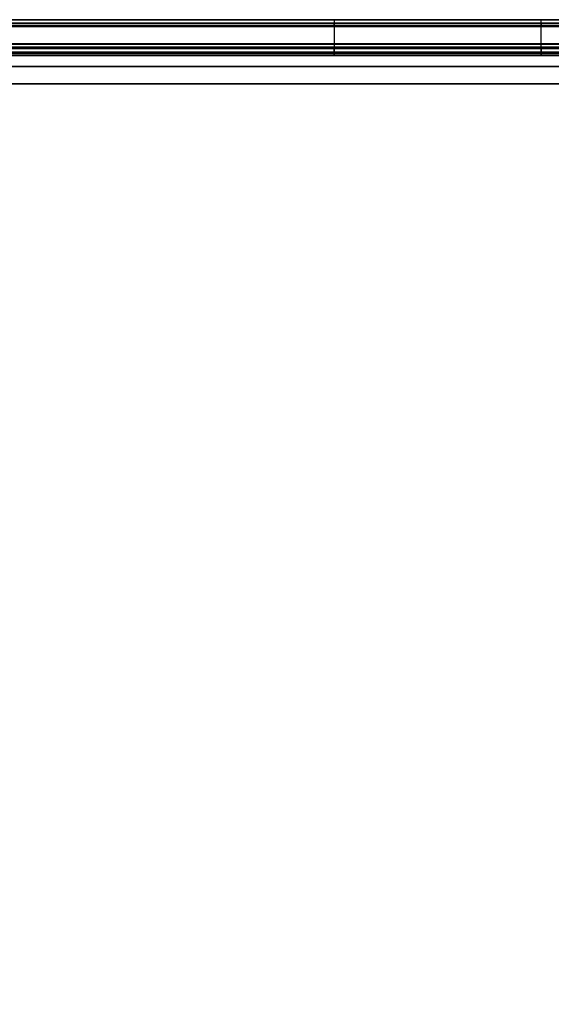
# Model space of a CAD drawing. Units: inches. Extents: x -5 to 216, y -6 to 168.
# Drawn here: x 109 to 124, y 139 to 168 of the extents above; entities that cross this region are included whole.
import ezdxf

# ---------------------------------------------------------------- set-up
doc = ezdxf.new("R2010")
doc.units = ezdxf.units.IN
doc.header["$LTSCALE"] = 0.4
doc.header["$MEASUREMENT"] = 0
for name, color, linetype in [('DISPLAY', 5, 'Continuous'), ('DISPLAY-ECOBOARD', 5, 'Continuous'), ('DISPLAY-INSERT', 5, 'Continuous'), ('DISPLAY-RAIL', 5, 'Continuous'), ('WALL', 7, 'Continuous')]:
    doc.layers.add(name, color=color, linetype=linetype)

# ---------------------------------------------------------------- blocks, each defined once
blk = doc.blocks.new('GEXRL_96_0T')
at = {"layer": 'DISPLAY'}
blk.add_point((97, 0), dxfattribs=at)
at = {"layer": 'DISPLAY-INSERT'}
for points in [[(97, -0.834, 32.51), (0, -0.834, 32.51), (0, -0.819, 32.529), (97, -0.819, 32.529)], [(97, -0.834, 74.51), (0, -0.834, 74.51), (0, -0.819, 74.529), (97, -0.819, 74.529)], [(97, -0.839, 33.986), (97, -0.82, 33.97), (0, -0.82, 33.97), (0, -0.839, 33.986)], [(97, -0.839, 75.986), (97, -0.82, 75.97), (0, -0.82, 75.97), (0, -0.839, 75.986)], [(97, -0.834, 32.51), (97, -0.943, 32.509), (0, -0.943, 32.509), (0, -0.834, 32.51)], [(97, -0.834, 74.51), (97, -0.943, 74.509), (0, -0.943, 74.509), (0, -0.834, 74.51)], [(97, -0.839, 33.986), (0, -0.839, 33.986), (0, -0.941, 33.986), (97, -0.941, 33.986)], [(97, -0.839, 75.986), (0, -0.839, 75.986), (0, -0.941, 75.986), (97, -0.941, 75.986)], [(97, -0.819, 32.529), (97, -0.88, 32.587), (97, -0.893, 32.575), (97, -0.834, 32.51)], [(97, -0.819, 74.529), (97, -0.88, 74.587), (97, -0.893, 74.575), (97, -0.834, 74.51)], [(97, -0.82, 33.97), (97, -0.839, 33.986), (97, -0.889, 33.915), (97, -0.88, 33.909)], [(97, -0.82, 75.97), (97, -0.839, 75.986), (97, -0.889, 75.915), (97, -0.88, 75.909)], [(97, -0.943, 32.509), (97, -0.834, 32.51), (97, -0.893, 32.575), (97, -0.913, 32.578)], [(97, -0.943, 74.509), (97, -0.834, 74.51), (97, -0.893, 74.575), (97, -0.913, 74.578)], [(97, -0.941, 33.986), (97, -0.907, 33.918), (97, -0.889, 33.915), (97, -0.839, 33.986)], [(97, -0.941, 75.986), (97, -0.907, 75.918), (97, -0.889, 75.915), (97, -0.839, 75.986)], [(97, -0.966, 33.973), (97, -0.941, 33.986), (0, -0.941, 33.986), (0, -0.966, 33.973)], [(97, -0.966, 75.973), (97, -0.941, 75.986), (0, -0.941, 75.986), (0, -0.966, 75.973)], [(0, -0.943, 32.509), (0, -0.966, 32.522), (97, -0.966, 32.522), (97, -0.943, 32.509)], [(0, -0.943, 74.509), (0, -0.966, 74.522), (97, -0.966, 74.522), (97, -0.943, 74.509)], [(97, -0.966, 33.973), (0, -0.966, 33.973), (0, -0.983, 33.952), (97, -0.983, 33.952)], [(97, -0.966, 32.522), (97, -0.984, 32.547), (0, -0.984, 32.547), (0, -0.966, 32.522)], [(97, -0.966, 75.973), (0, -0.966, 75.973), (0, -0.983, 75.952), (97, -0.983, 75.952)], [(97, -0.966, 74.522), (97, -0.984, 74.547), (0, -0.984, 74.547), (0, -0.966, 74.522)], [(97, -1.042, 33.248), (97, -0.983, 33.952), (0, -0.983, 33.952), (0, -1.042, 33.248)], [(97, -1.042, 75.248), (97, -0.983, 75.952), (0, -0.983, 75.952), (0, -1.042, 75.248)], [(97, -1.042, 33.248), (0, -1.042, 33.248), (0, -0.984, 32.547), (97, -0.984, 32.547)], [(97, -1.042, 75.248), (0, -1.042, 75.248), (0, -0.984, 74.547), (97, -0.984, 74.547)], [(97, -0.941, 33.986), (97, -0.966, 33.973), (97, -0.916, 33.914), (97, -0.907, 33.918)], [(97, -0.941, 75.986), (97, -0.966, 75.973), (97, -0.916, 75.914), (97, -0.907, 75.918)], [(97, -0.943, 32.509), (97, -0.913, 32.578), (97, -0.921, 32.591), (97, -0.966, 32.522)], [(97, -0.943, 74.509), (97, -0.913, 74.578), (97, -0.921, 74.591), (97, -0.966, 74.522)], [(97, -0.983, 33.952), (97, -0.921, 33.904), (97, -0.916, 33.914), (97, -0.966, 33.973)], [(97, -0.983, 75.952), (97, -0.921, 75.904), (97, -0.916, 75.914), (97, -0.966, 75.973)], [(97, -0.984, 32.547), (97, -0.966, 32.522), (97, -0.921, 32.591)], [(97, -0.984, 32.547), (97, -0.921, 32.591), (97, -0.945, 33.159), (97, -1.042, 33.248)], [(97, -0.983, 33.952), (97, -1.042, 33.248), (97, -0.945, 33.336), (97, -0.921, 33.904)], [(97, -0.984, 74.547), (97, -0.966, 74.522), (97, -0.921, 74.591)], [(97, -0.984, 74.547), (97, -0.921, 74.591), (97, -0.945, 75.159), (97, -1.042, 75.248)], [(97, -0.983, 75.952), (97, -1.042, 75.248), (97, -0.945, 75.336), (97, -0.921, 75.904)], [(97, -0.945, 33.336), (97, -1.042, 33.248), (97, -0.945, 33.159)], [(97, -0.945, 75.336), (97, -1.042, 75.248), (97, -0.945, 75.159)]]:
    blk.add_3dface(points, dxfattribs=at)
at = {"layer": 'DISPLAY-RAIL'}
for points in [[(97, -0.1, 31.748), (97, 0, 31.748), (0, 0, 31.748), (0, -0.1, 31.748)], [(97, -0.1, 34.748), (97, 0, 34.748), (0, 0, 34.748), (0, -0.1, 34.748)], [(97, -0.1, 73.748), (97, 0, 73.748), (0, 0, 73.748), (0, -0.1, 73.748)], [(97, -0.1, 76.748), (97, 0, 76.748), (0, 0, 76.748), (0, -0.1, 76.748)], [(97, -0.1, 32.66), (97, -0.015, 32.66), (0, -0.015, 32.66), (0, -0.1, 32.66)], [(97, -0.1, 33.835), (97, -0.015, 33.835), (0, -0.015, 33.835), (0, -0.1, 33.835)], [(97, -0.1, 74.66), (97, -0.015, 74.66), (0, -0.015, 74.66), (0, -0.1, 74.66)], [(97, -0.1, 75.835), (97, -0.015, 75.835), (0, -0.015, 75.835), (0, -0.1, 75.835)], [(0, -0.1, 32.66), (0, -0.2, 32.573), (97, -0.2, 32.573), (97, -0.1, 32.66)], [(0, -0.1, 31.748), (0, -0.169, 32.107), (97, -0.169, 32.107), (97, -0.1, 31.748)], [(0, -0.1, 33.835), (0, -0.2, 33.923), (97, -0.2, 33.923), (97, -0.1, 33.835)], [(0, -0.1, 34.748), (0, -0.169, 34.388), (97, -0.169, 34.388), (97, -0.1, 34.748)], [(0, -0.1, 74.66), (0, -0.2, 74.573), (97, -0.2, 74.573), (97, -0.1, 74.66)], [(0, -0.1, 73.748), (0, -0.169, 74.107), (97, -0.169, 74.107), (97, -0.1, 73.748)], [(0, -0.1, 75.835), (0, -0.2, 75.923), (97, -0.2, 75.923), (97, -0.1, 75.835)], [(0, -0.1, 76.748), (0, -0.169, 76.388), (97, -0.169, 76.388), (97, -0.1, 76.748)], [(97, -0.2, 32.473), (97, -0.169, 32.107), (0, -0.169, 32.107), (0, -0.2, 32.473)], [(97, -0.2, 34.023), (97, -0.169, 34.388), (0, -0.169, 34.388), (0, -0.2, 34.023)], [(97, -0.2, 74.473), (97, -0.169, 74.107), (0, -0.169, 74.107), (0, -0.2, 74.473)], [(97, -0.2, 76.023), (97, -0.169, 76.388), (0, -0.169, 76.388), (0, -0.2, 76.023)], [(97, -0.2, 32.473), (97, -0.2, 34.023), (0, -0.2, 34.023), (0, -0.2, 32.473)], [(97, -0.7, 32.473), (97, -0.2, 32.473), (0, -0.2, 32.473), (0, -0.7, 32.473)], [(97, -0.7, 34.023), (97, -0.2, 34.023), (0, -0.2, 34.023), (0, -0.7, 34.023)], [(97, -0.2, 74.473), (97, -0.2, 76.023), (0, -0.2, 76.023), (0, -0.2, 74.473)], [(97, -0.7, 74.473), (97, -0.2, 74.473), (0, -0.2, 74.473), (0, -0.7, 74.473)], [(97, -0.7, 76.023), (97, -0.2, 76.023), (0, -0.2, 76.023), (0, -0.7, 76.023)], [(97, -0.2, 32.81), (97, -0.145, 32.81), (97, -0.1, 32.66), (97, -0.2, 32.573)], [(97, -0.2, 33.685), (97, -0.145, 33.685), (97, -0.1, 33.835), (97, -0.2, 33.923)], [(97, -0.2, 74.81), (97, -0.145, 74.81), (97, -0.1, 74.66), (97, -0.2, 74.573)], [(97, -0.2, 75.685), (97, -0.145, 75.685), (97, -0.1, 75.835), (97, -0.2, 75.923)], [(0, -0.7, 32.473), (0, -0.8, 32.448), (97, -0.8, 32.448), (97, -0.7, 32.473)], [(97, -0.8, 31.955), (97, -0.7, 31.955), (0, -0.7, 31.955), (0, -0.8, 31.955)], [(0, -0.7, 34.023), (0, -0.8, 34.048), (97, -0.8, 34.048), (97, -0.7, 34.023)], [(97, -0.8, 34.54), (97, -0.7, 34.54), (0, -0.7, 34.54), (0, -0.8, 34.54)], [(0, -0.7, 74.473), (0, -0.8, 74.448), (97, -0.8, 74.448), (97, -0.7, 74.473)], [(97, -0.8, 73.955), (97, -0.7, 73.955), (0, -0.7, 73.955), (0, -0.8, 73.955)], [(0, -0.7, 76.023), (0, -0.8, 76.048), (97, -0.8, 76.048), (97, -0.7, 76.023)], [(97, -0.8, 76.54), (97, -0.7, 76.54), (0, -0.7, 76.54), (0, -0.8, 76.54)], [(0, -0.72, 32.823), (0, -0.8, 32.823), (97, -0.8, 32.823), (97, -0.72, 32.823)], [(0, -0.72, 33.673), (0, -0.8, 33.673), (97, -0.8, 33.673), (97, -0.72, 33.673)], [(0, -0.72, 74.823), (0, -0.8, 74.823), (97, -0.8, 74.823), (97, -0.72, 74.823)], [(0, -0.72, 75.673), (0, -0.8, 75.673), (97, -0.8, 75.673), (97, -0.72, 75.673)], [(97, -0.934, 32.498), (97, -0.8, 32.448), (0, -0.8, 32.448), (0, -0.934, 32.498)], [(97, -0.8, 32.823), (97, -0.8, 32.448), (0, -0.8, 32.448), (0, -0.8, 32.823)], [(97, -0.934, 32.498), (97, -0.8, 31.955), (0, -0.8, 31.955), (0, -0.934, 32.498)], [(97, -0.8, 33.673), (97, -0.8, 34.048), (0, -0.8, 34.048), (0, -0.8, 33.673)], [(97, -0.934, 33.998), (97, -0.8, 34.54), (0, -0.8, 34.54), (0, -0.934, 33.998)], [(97, -0.934, 74.498), (97, -0.8, 74.448), (0, -0.8, 74.448), (0, -0.934, 74.498)], [(97, -0.8, 74.823), (97, -0.8, 74.448), (0, -0.8, 74.448), (0, -0.8, 74.823)], [(97, -0.934, 74.498), (97, -0.8, 73.955), (0, -0.8, 73.955), (0, -0.934, 74.498)], [(97, -0.8, 75.673), (97, -0.8, 76.048), (0, -0.8, 76.048), (0, -0.8, 75.673)], [(97, -0.934, 75.998), (97, -0.8, 76.54), (0, -0.8, 76.54), (0, -0.934, 75.998)], [(97, -0.934, 33.998), (97, -0.8, 34.048), (97, -0.8, 34.54), (97, -0.867, 34.269)], [(97, -0.934, 32.498), (97, -0.8, 32.448), (97, -0.8, 31.955), (97, -0.867, 32.226)], [(97, -0.934, 75.998), (97, -0.8, 76.048), (97, -0.8, 76.54), (97, -0.867, 76.269)], [(97, -0.934, 74.498), (97, -0.8, 74.448), (97, -0.8, 73.955), (97, -0.867, 74.226)]]:
    blk.add_3dface(points, dxfattribs=at)
blk = doc.blocks.new('GEXRL_48_0T')
at = {"layer": 'DISPLAY'}
blk.add_point((0, 0), dxfattribs=at)
at = {"layer": 'DISPLAY-INSERT'}
for points in [[(0, -0.893, 32.575), (0, -0.88, 32.587), (0, -0.819, 32.529), (0, -0.834, 32.51)], [(49, -0.834, 32.51), (0, -0.834, 32.51), (0, -0.819, 32.529), (49, -0.819, 32.529)], [(0, -0.893, 74.575), (0, -0.88, 74.587), (0, -0.819, 74.529), (0, -0.834, 74.51)], [(49, -0.834, 74.51), (0, -0.834, 74.51), (0, -0.819, 74.529), (49, -0.819, 74.529)], [(0, -0.889, 33.915), (0, -0.839, 33.986), (0, -0.82, 33.97), (0, -0.88, 33.909)], [(49, -0.839, 33.986), (49, -0.82, 33.97), (0, -0.82, 33.97), (0, -0.839, 33.986)], [(0, -0.889, 75.915), (0, -0.839, 75.986), (0, -0.82, 75.97), (0, -0.88, 75.909)], [(49, -0.839, 75.986), (49, -0.82, 75.97), (0, -0.82, 75.97), (0, -0.839, 75.986)], [(0, -0.893, 32.575), (0, -0.834, 32.51), (0, -0.943, 32.509), (0, -0.913, 32.578)], [(49, -0.834, 32.51), (49, -0.943, 32.509), (0, -0.943, 32.509), (0, -0.834, 32.51)], [(0, -0.893, 74.575), (0, -0.834, 74.51), (0, -0.943, 74.509), (0, -0.913, 74.578)], [(49, -0.834, 74.51), (49, -0.943, 74.509), (0, -0.943, 74.509), (0, -0.834, 74.51)], [(0, -0.889, 33.915), (0, -0.907, 33.918), (0, -0.941, 33.986), (0, -0.839, 33.986)], [(49, -0.839, 33.986), (0, -0.839, 33.986), (0, -0.941, 33.986), (49, -0.941, 33.986)], [(0, -0.889, 75.915), (0, -0.907, 75.918), (0, -0.941, 75.986), (0, -0.839, 75.986)], [(49, -0.839, 75.986), (0, -0.839, 75.986), (0, -0.941, 75.986), (49, -0.941, 75.986)], [(0, -0.916, 33.914), (0, -0.966, 33.973), (0, -0.941, 33.986), (0, -0.907, 33.918)], [(0, -0.916, 75.914), (0, -0.966, 75.973), (0, -0.941, 75.986), (0, -0.907, 75.918)], [(0, -0.921, 32.591), (0, -0.913, 32.578), (0, -0.943, 32.509), (0, -0.966, 32.522)], [(0, -0.921, 74.591), (0, -0.913, 74.578), (0, -0.943, 74.509), (0, -0.966, 74.522)], [(0, -0.916, 33.914), (0, -0.921, 33.904), (0, -0.983, 33.952), (0, -0.966, 33.973)], [(0, -0.916, 75.914), (0, -0.921, 75.904), (0, -0.983, 75.952), (0, -0.966, 75.973)], [(0, -0.921, 32.591), (0, -0.966, 32.522), (0, -0.984, 32.547), (0, -0.921, 32.591)], [(0, -0.945, 33.159), (0, -0.921, 32.591), (0, -0.984, 32.547), (0, -1.042, 33.248)], [(0, -0.945, 33.336), (0, -1.042, 33.248), (0, -0.983, 33.952), (0, -0.921, 33.904)], [(0, -0.921, 74.591), (0, -0.966, 74.522), (0, -0.984, 74.547), (0, -0.921, 74.591)], [(0, -0.945, 75.159), (0, -0.921, 74.591), (0, -0.984, 74.547), (0, -1.042, 75.248)], [(0, -0.945, 75.336), (0, -1.042, 75.248), (0, -0.983, 75.952), (0, -0.921, 75.904)], [(49, -0.966, 33.973), (49, -0.941, 33.986), (0, -0.941, 33.986), (0, -0.966, 33.973)], [(49, -0.966, 75.973), (49, -0.941, 75.986), (0, -0.941, 75.986), (0, -0.966, 75.973)], [(0, -0.943, 32.509), (0, -0.966, 32.522), (49, -0.966, 32.522), (49, -0.943, 32.509)], [(0, -0.943, 74.509), (0, -0.966, 74.522), (49, -0.966, 74.522), (49, -0.943, 74.509)], [(0, -0.945, 33.159), (0, -1.042, 33.248), (0, -0.945, 33.336), (0, -0.945, 33.159)], [(0, -0.945, 75.159), (0, -1.042, 75.248), (0, -0.945, 75.336), (0, -0.945, 75.159)], [(49, -0.966, 33.973), (0, -0.966, 33.973), (0, -0.983, 33.952), (49, -0.983, 33.952)], [(49, -0.966, 32.522), (49, -0.984, 32.547), (0, -0.984, 32.547), (0, -0.966, 32.522)], [(49, -0.966, 75.973), (0, -0.966, 75.973), (0, -0.983, 75.952), (49, -0.983, 75.952)], [(49, -0.966, 74.522), (49, -0.984, 74.547), (0, -0.984, 74.547), (0, -0.966, 74.522)], [(49, -1.042, 33.248), (49, -0.983, 33.952), (0, -0.983, 33.952), (0, -1.042, 33.248)], [(49, -1.042, 75.248), (49, -0.983, 75.952), (0, -0.983, 75.952), (0, -1.042, 75.248)], [(49, -1.042, 33.248), (0, -1.042, 33.248), (0, -0.984, 32.547), (49, -0.984, 32.547)], [(49, -1.042, 75.248), (0, -1.042, 75.248), (0, -0.984, 74.547), (49, -0.984, 74.547)]]:
    blk.add_3dface(points, dxfattribs=at)
at = {"layer": 'DISPLAY-RAIL'}
for points in [[(49, -0.1, 31.748), (49, 0, 31.748), (0, 0, 31.748), (0, -0.1, 31.748)], [(49, -0.1, 34.748), (49, 0, 34.748), (0, 0, 34.748), (0, -0.1, 34.748)], [(49, -0.1, 73.748), (49, 0, 73.748), (0, 0, 73.748), (0, -0.1, 73.748)], [(49, -0.1, 76.748), (49, 0, 76.748), (0, 0, 76.748), (0, -0.1, 76.748)], [(49, -0.1, 32.66), (49, -0.015, 32.66), (0, -0.015, 32.66), (0, -0.1, 32.66)], [(49, -0.1, 33.835), (49, -0.015, 33.835), (0, -0.015, 33.835), (0, -0.1, 33.835)], [(49, -0.1, 74.66), (49, -0.015, 74.66), (0, -0.015, 74.66), (0, -0.1, 74.66)], [(49, -0.1, 75.835), (49, -0.015, 75.835), (0, -0.015, 75.835), (0, -0.1, 75.835)], [(0, -0.1, 32.66), (0, -0.2, 32.573), (49, -0.2, 32.573), (49, -0.1, 32.66)], [(0, -0.1, 31.748), (0, -0.169, 32.107), (49, -0.169, 32.107), (49, -0.1, 31.748)], [(0, -0.1, 33.835), (0, -0.2, 33.923), (49, -0.2, 33.923), (49, -0.1, 33.835)], [(0, -0.1, 34.748), (0, -0.169, 34.388), (49, -0.169, 34.388), (49, -0.1, 34.748)], [(0, -0.1, 32.66), (0, -0.145, 32.81), (0, -0.2, 32.81), (0, -0.2, 32.573)], [(0, -0.1, 33.835), (0, -0.145, 33.685), (0, -0.2, 33.685), (0, -0.2, 33.923)], [(0, -0.1, 74.66), (0, -0.2, 74.573), (49, -0.2, 74.573), (49, -0.1, 74.66)], [(0, -0.1, 73.748), (0, -0.169, 74.107), (49, -0.169, 74.107), (49, -0.1, 73.748)], [(0, -0.1, 75.835), (0, -0.2, 75.923), (49, -0.2, 75.923), (49, -0.1, 75.835)], [(0, -0.1, 76.748), (0, -0.169, 76.388), (49, -0.169, 76.388), (49, -0.1, 76.748)], [(0, -0.1, 74.66), (0, -0.145, 74.81), (0, -0.2, 74.81), (0, -0.2, 74.573)], [(0, -0.1, 75.835), (0, -0.145, 75.685), (0, -0.2, 75.685), (0, -0.2, 75.923)], [(49, -0.2, 32.473), (49, -0.169, 32.107), (0, -0.169, 32.107), (0, -0.2, 32.473)], [(49, -0.2, 34.023), (49, -0.169, 34.388), (0, -0.169, 34.388), (0, -0.2, 34.023)], [(49, -0.2, 74.473), (49, -0.169, 74.107), (0, -0.169, 74.107), (0, -0.2, 74.473)], [(49, -0.2, 76.023), (49, -0.169, 76.388), (0, -0.169, 76.388), (0, -0.2, 76.023)], [(49, -0.2, 32.473), (49, -0.2, 34.023), (0, -0.2, 34.023), (0, -0.2, 32.473)], [(49, -0.7, 32.473), (49, -0.2, 32.473), (0, -0.2, 32.473), (0, -0.7, 32.473)], [(49, -0.7, 34.023), (49, -0.2, 34.023), (0, -0.2, 34.023), (0, -0.7, 34.023)], [(49, -0.2, 74.473), (49, -0.2, 76.023), (0, -0.2, 76.023), (0, -0.2, 74.473)], [(49, -0.7, 74.473), (49, -0.2, 74.473), (0, -0.2, 74.473), (0, -0.7, 74.473)], [(49, -0.7, 76.023), (49, -0.2, 76.023), (0, -0.2, 76.023), (0, -0.7, 76.023)], [(0, -0.7, 32.473), (0, -0.8, 32.448), (49, -0.8, 32.448), (49, -0.7, 32.473)], [(49, -0.8, 31.955), (49, -0.7, 31.955), (0, -0.7, 31.955), (0, -0.8, 31.955)], [(0, -0.7, 34.023), (0, -0.8, 34.048), (49, -0.8, 34.048), (49, -0.7, 34.023)], [(49, -0.8, 34.54), (49, -0.7, 34.54), (0, -0.7, 34.54), (0, -0.8, 34.54)], [(0, -0.7, 74.473), (0, -0.8, 74.448), (49, -0.8, 74.448), (49, -0.7, 74.473)], [(49, -0.8, 73.955), (49, -0.7, 73.955), (0, -0.7, 73.955), (0, -0.8, 73.955)], [(0, -0.7, 76.023), (0, -0.8, 76.048), (49, -0.8, 76.048), (49, -0.7, 76.023)], [(49, -0.8, 76.54), (49, -0.7, 76.54), (0, -0.7, 76.54), (0, -0.8, 76.54)], [(0, -0.72, 32.823), (0, -0.8, 32.823), (49, -0.8, 32.823), (49, -0.72, 32.823)], [(0, -0.72, 33.673), (0, -0.8, 33.673), (49, -0.8, 33.673), (49, -0.72, 33.673)], [(0, -0.72, 74.823), (0, -0.8, 74.823), (49, -0.8, 74.823), (49, -0.72, 74.823)], [(0, -0.72, 75.673), (0, -0.8, 75.673), (49, -0.8, 75.673), (49, -0.72, 75.673)], [(49, -0.934, 32.498), (49, -0.8, 32.448), (0, -0.8, 32.448), (0, -0.934, 32.498)], [(49, -0.8, 32.823), (49, -0.8, 32.448), (0, -0.8, 32.448), (0, -0.8, 32.823)], [(49, -0.934, 32.498), (49, -0.8, 31.955), (0, -0.8, 31.955), (0, -0.934, 32.498)], [(49, -0.8, 33.673), (49, -0.8, 34.048), (0, -0.8, 34.048), (0, -0.8, 33.673)], [(49, -0.934, 33.998), (49, -0.8, 34.54), (0, -0.8, 34.54), (0, -0.934, 33.998)], [(0, -0.934, 33.998), (0, -0.8, 34.048), (0, -0.8, 34.54), (0, -0.867, 34.269)], [(0, -0.934, 32.498), (0, -0.8, 32.448), (0, -0.8, 31.955), (0, -0.867, 32.226)], [(49, -0.934, 74.498), (49, -0.8, 74.448), (0, -0.8, 74.448), (0, -0.934, 74.498)], [(49, -0.8, 74.823), (49, -0.8, 74.448), (0, -0.8, 74.448), (0, -0.8, 74.823)], [(49, -0.934, 74.498), (49, -0.8, 73.955), (0, -0.8, 73.955), (0, -0.934, 74.498)], [(49, -0.8, 75.673), (49, -0.8, 76.048), (0, -0.8, 76.048), (0, -0.8, 75.673)], [(49, -0.934, 75.998), (49, -0.8, 76.54), (0, -0.8, 76.54), (0, -0.934, 75.998)], [(0, -0.934, 75.998), (0, -0.8, 76.048), (0, -0.8, 76.54), (0, -0.867, 76.269)], [(0, -0.934, 74.498), (0, -0.8, 74.448), (0, -0.8, 73.955), (0, -0.867, 74.226)]]:
    blk.add_3dface(points, dxfattribs=at)
blk = doc.blocks.new('GEXSB_E4_0T')
at = {"layer": 'DISPLAY-ECOBOARD'}
for points in [[(0.206, -1.858, 29.141), (0.206, -1.358, 29.141), (31.206, -1.358, 29.141), (31.206, -1.858, 29.141)], [(31.206, -1.858, 76.141), (31.206, -1.358, 76.141), (0.206, -1.358, 76.141), (0.206, -1.858, 76.141)], [(0.206, -1.358, 76.141), (31.206, -1.358, 76.141), (31.206, -1.358, 29.141), (0.206, -1.358, 29.141)], [(0.206, -1.858, 29.141), (31.206, -1.858, 29.141), (31.206, -1.858, 76.141), (0.206, -1.858, 76.141)]]:
    blk.add_3dface(points, dxfattribs=at)

msp = doc.modelspace()

# ---------------------------------------------------------------- linework, layer by layer
at = {"layer": 'WALL'}
msp.add_lwpolyline([(0, 168), (216, 168), (216, 0)], dxfattribs=at)

# ---------------------------------------------------------------- block references
for name, p in [('GEXRL_96_0T', (27.066, 168)), ('GEXSB_E4_0T', (99.066, 168)), ('GEXRL_48_0T', (118.066, 168))]:
    msp.add_blockref(name, p)

doc.saveas('drawing.dxf')
